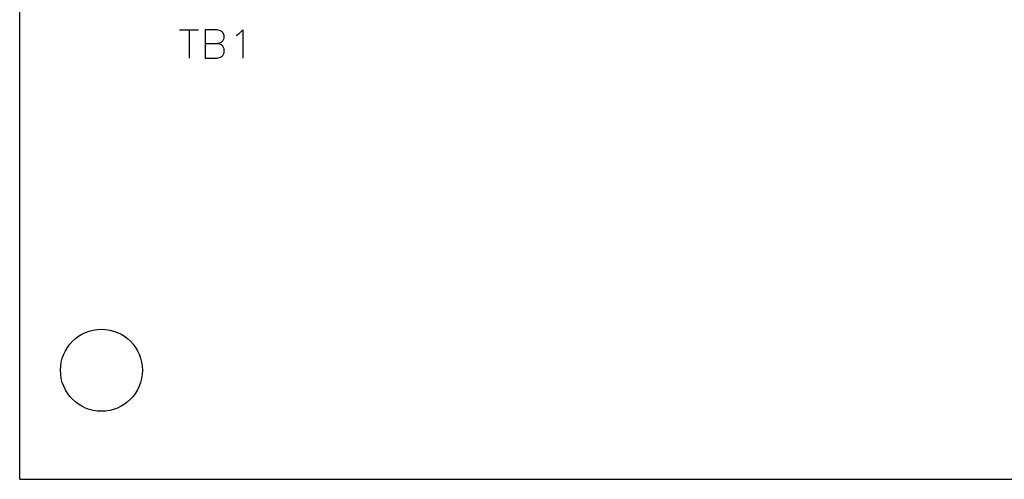
# Model space of a CAD drawing. Extents: x 0 to 85, y 0 to 77.
# Drawn here: x 41.6 to 43.9, y 11.6 to 12.6 of the extents above; entities that cross this region are included whole.
import ezdxf

# ---------------------------------------------------------------- set-up
doc = ezdxf.new("R2010")
doc.units = 0
doc.header["$LTSCALE"] = 0.25
doc.header["$MEASUREMENT"] = 0
doc.layers.add('0_SUMMING CARD', color=3, linetype='CONTINUOUS')

msp = doc.modelspace()

# ---------------------------------------------------------------- linework, layer by layer
at = {"layer": '0_SUMMING CARD', "color": 7, "linetype": 'Continuous'}
for q in [(41.632, 14.56), (46.507, 11.56)]:
    msp.add_line((41.632, 11.56), q, dxfattribs=at)
at = {"layer": '0_SUMMING CARD', "linetype": 'Continuous'}
for p, q in [((41.9986, 12.5903), (42.0418, 12.5903)), ((42.0202, 12.5903), (42.0202, 12.5255)), ((42.0573, 12.5903), (42.0573, 12.5255)), ((42.085, 12.5903), (42.0573, 12.5903)), ((42.0943, 12.5872), (42.085, 12.5903)), ((42.0974, 12.5841), (42.0943, 12.5872)), ((42.1005, 12.5779), (42.0974, 12.5841)), ((42.0974, 12.5656), (42.1005, 12.5718)), ((42.1005, 12.5718), (42.1005, 12.5779)), ((42.1282, 12.5779), (42.1344, 12.581)), ((42.1344, 12.581), (42.1437, 12.5903)), ((42.1437, 12.5903), (42.1437, 12.5255)), ((42.0573, 12.5594), (42.085, 12.5594)), ((42.085, 12.5594), (42.0943, 12.5625)), ((42.0943, 12.5563), (42.085, 12.5594)), ((42.0943, 12.5625), (42.0974, 12.5656)), ((42.0974, 12.5532), (42.0943, 12.5563)), ((42.1005, 12.5471), (42.0974, 12.5532)), ((42.085, 12.5255), (42.0943, 12.5286)), ((42.0943, 12.5286), (42.0974, 12.5316)), ((42.0974, 12.5316), (42.1005, 12.5378)), ((42.1005, 12.5378), (42.1005, 12.5471)), ((42.0573, 12.5255), (42.085, 12.5255))]:
    msp.add_line(p, q, dxfattribs=at)
at = {"layer": '0_SUMMING CARD', "color": 7}
msp.add_circle((41.8195, 11.81), 0.094, dxfattribs=at)

doc.saveas('drawing.dxf')
